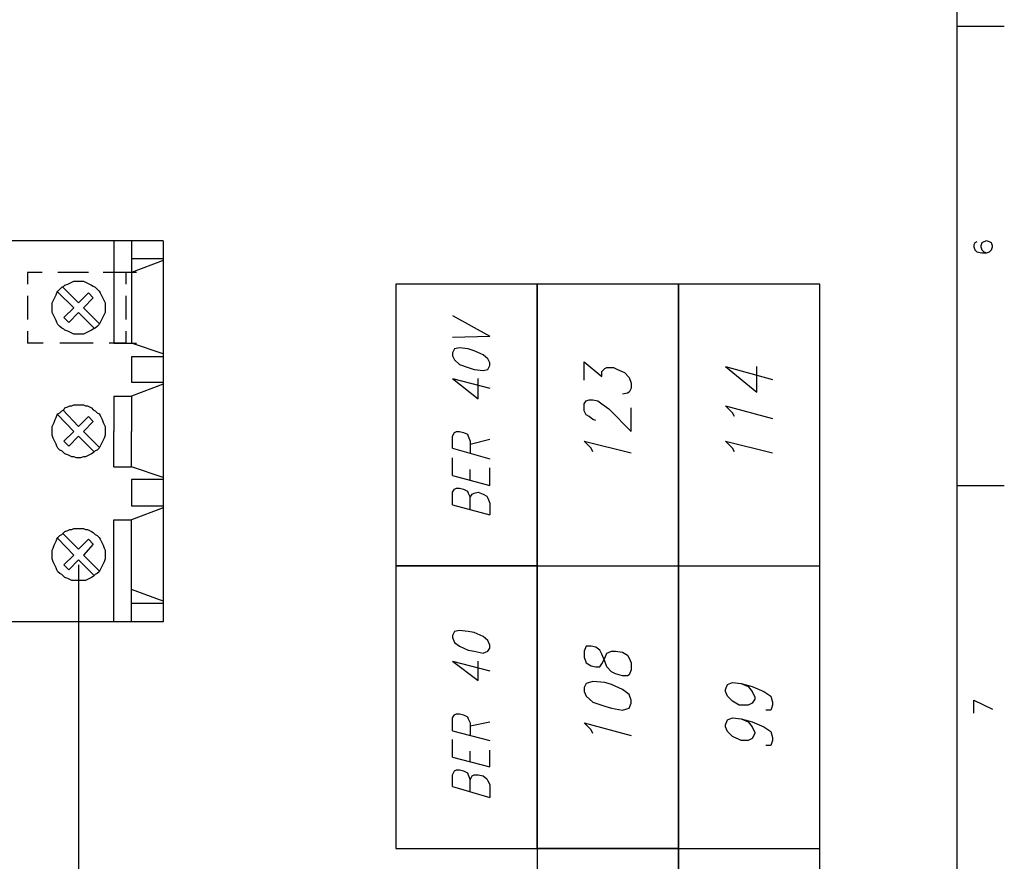
# Model space of a CAD drawing. Extents: x 15 to 199, y 21 to 281.
# Drawn here: x 128 to 199, y 53 to 113 of the extents above; entities that cross this region are included whole.
import ezdxf

# ---------------------------------------------------------------- set-up
doc = ezdxf.new("R2010")
doc.units = 0
doc.header["$MEASUREMENT"] = 0
doc.layers.add('CALQUE_1', color=160, linetype='Continuous')

msp = doc.modelspace()

# ---------------------------------------------------------------- linework, layer by layer
at = {"layer": 'CALQUE_1', "color": 7}
for p, q in [((195.725865, 22.295624), (195.725865, 277.218566)), ((195.725865, 112.679427), (199.112739, 112.679427)), ((138.644767, 97.227485), (110.280952, 97.227485)), ((135.117678, 97.227485), (135.117678, 89.889431)), ((136.387541, 97.227485), (136.387541, 89.889431)), ((138.644767, 97.227485), (138.644767, 69.851378)), ((196.996072, 97.086236), (196.925792, 96.945676)), ((197.137321, 97.157205), (196.996072, 97.086236)), ((197.48941, 97.086236), (197.41913, 96.874363)), ((197.631003, 97.157205), (197.48941, 97.086236)), ((197.842532, 97.227485), (197.631003, 97.157205)), ((198.054405, 97.157205), (197.842532, 97.227485)), ((197.842532, 97.227485), (197.842532, 97.227485)), ((198.195654, 97.086236), (198.054405, 97.157205)), ((198.265934, 96.874363), (198.195654, 97.086236)), ((196.925792, 96.945676), (196.925792, 96.804083)), ((196.925792, 96.804083), (196.996072, 96.592554)), ((196.996072, 96.592554), (197.137321, 96.45096)), ((197.137321, 96.45096), (197.48941, 96.38068)), ((197.41913, 96.874363), (197.41913, 96.804083)), ((197.41913, 96.804083), (197.48941, 96.592554)), ((197.48941, 96.592554), (197.631003, 96.45096)), ((197.48941, 96.38068), (197.842532, 96.38068)), ((197.631003, 96.45096), (197.842532, 96.38068)), ((197.842532, 96.38068), (198.054405, 96.45096)), ((198.054405, 96.45096), (198.195654, 96.592554)), ((198.195654, 96.592554), (198.265934, 96.804083)), ((198.265934, 96.804083), (198.265934, 96.874363)), ((136.387541, 95.957623), (138.644767, 95.957623)), ((138.644767, 95.816029), (136.387541, 94.969225)), ((129.966227, 94.969225), (128.907894, 94.969225)), ((128.907894, 94.969225), (128.907894, 94.122765)), ((132.154207, 94.969225), (131.095874, 94.969225)), ((133.282821, 94.969225), (132.154207, 94.969225)), ((135.469767, 94.969225), (134.341154, 94.969225)), ((135.964138, 94.969225), (135.469767, 94.969225)), ((136.739974, 94.969225), (135.964138, 94.969225)), ((135.964138, 94.969225), (135.964138, 94.122765)), ((131.095874, 93.558803), (132.224487, 92.429156)), ((131.447963, 93.910891), (132.57761, 92.782278)), ((132.57761, 92.782278), (133.282821, 93.487834)), ((133.635943, 93.1354), (133.282821, 93.487834)), ((165.527192, 94.122765), (155.366916, 94.122765)), ((155.366916, 94.122765), (155.366916, 73.873183)), ((165.527192, 73.873183), (165.527192, 94.122765)), ((165.527192, 94.122765), (165.527192, 73.873183)), ((175.687467, 94.122765), (165.527192, 94.122765)), ((175.687467, 73.873183), (175.687467, 94.122765)), ((175.687467, 94.122765), (175.687467, 73.873183)), ((185.847743, 94.122765), (175.687467, 94.122765)), ((185.847743, 73.873183), (185.847743, 94.122765)), ((128.907894, 93.27596), (128.907894, 92.429156)), ((132.929698, 92.429156), (133.635943, 93.1354)), ((135.964138, 93.27596), (135.964138, 92.429156)), ((128.907894, 92.429156), (128.907894, 91.582696)), ((131.519276, 91.723945), (132.224487, 92.429156)), ((131.871365, 91.370822), (132.57761, 92.077067)), ((132.57761, 92.077067), (133.706223, 90.947765)), ((132.929698, 92.429156), (134.059345, 91.300543)), ((135.964138, 92.429156), (135.964138, 91.582696)), ((131.871365, 91.370822), (131.519276, 91.723945)), ((159.45969, 91.865538), (162.140318, 90.383803)), ((128.907894, 90.735891), (128.907894, 89.889431)), ((135.964138, 90.735891), (135.964138, 89.889431)), ((130.037541, 89.889431), (128.907894, 89.889431)), ((132.436016, 89.889431), (131.236434, 89.889431)), ((133.635943, 89.889431), (132.436016, 89.889431)), ((135.964138, 89.889431), (134.764556, 89.889431)), ((135.117678, 89.889431), (136.387541, 89.889431)), ((135.964138, 89.889431), (136.739974, 89.889431)), ((138.644767, 89.113596), (136.387541, 89.889431)), ((159.45969, 90.312489), (162.140318, 90.383803)), ((159.60025, 89.466029), (159.45969, 89.183876)), ((159.45969, 89.183876), (159.45969, 88.972347)), ((159.953372, 89.536998), (159.60025, 89.466029)), ((160.588303, 89.466029), (159.953372, 89.536998)), ((161.011705, 89.325469), (160.588303, 89.466029)), ((161.646636, 89.042627), (161.011705, 89.325469)), ((138.644767, 88.902067), (136.387541, 88.902067)), ((136.387541, 88.902067), (136.387541, 87.067209)), ((159.45969, 88.972347), (159.60025, 88.690538)), ((159.60025, 88.690538), (159.953372, 88.337416)), ((161.999759, 88.760474), (161.646636, 89.042627)), ((162.140318, 88.478665), (161.999759, 88.760474)), ((162.140318, 88.267136), (162.140318, 88.478665)), ((168.913721, 87.208803), (168.913721, 88.548945)), ((168.913721, 88.548945), (170.183927, 87.490611)), ((159.953372, 88.337416), (160.588303, 88.125543)), ((160.588303, 88.125543), (161.011705, 87.984294)), ((161.011705, 87.984294), (161.646636, 87.914014)), ((161.646636, 87.914014), (161.999759, 87.984294)), ((161.999759, 87.984294), (162.140318, 88.267136)), ((170.183927, 87.843734), (170.395456, 88.055263)), ((170.183927, 87.490611), (170.183927, 87.843734)), ((170.395456, 88.055263), (170.53705, 88.125543)), ((170.53705, 88.125543), (171.030732, 88.125543)), ((171.030732, 88.125543), (171.31323, 87.984294)), ((171.31323, 87.984294), (171.806912, 87.77242)), ((171.806912, 87.77242), (172.160034, 87.420331)), ((179.073996, 88.195822), (181.332256, 86.361998)), ((179.073996, 88.195822), (182.46087, 87.279083)), ((181.332256, 86.361998), (181.332256, 88.195822)), ((136.387541, 87.067209), (138.644767, 87.067209)), ((159.45969, 87.349363), (161.293859, 85.867627)), ((159.45969, 87.349363), (162.140318, 86.643807)), ((161.293859, 85.867627), (161.293859, 87.349363)), ((172.160034, 87.420331), (172.300594, 86.996929)), ((138.644767, 86.92596), (136.387541, 86.079156)), ((172.160034, 86.361998), (172.018785, 86.290685)), ((172.300594, 86.643807), (172.160034, 86.361998)), ((172.300594, 86.996929), (172.300594, 86.643807)), ((135.117678, 86.079156), (136.387541, 86.079156)), ((135.117678, 86.079156), (135.117678, 83.539431)), ((136.387541, 86.079156), (136.387541, 83.539431)), ((168.913721, 85.515194), (169.055314, 85.727067)), ((169.055314, 85.727067), (169.266843, 85.797347)), ((169.266843, 85.797347), (169.548996, 85.797347)), ((169.548996, 85.797347), (169.901774, 85.727067)), ((169.901774, 85.727067), (170.183927, 85.515194)), ((172.018785, 86.290685), (171.665663, 86.220749)), ((131.447963, 85.091791), (132.57761, 83.892209)), ((168.913721, 85.020822), (168.913721, 85.515194)), ((169.055314, 84.739014), (168.913721, 85.020822)), ((170.183927, 85.515194), (170.678299, 85.162071)), ((170.678299, 85.162071), (172.300594, 83.539431)), ((172.300594, 83.539431), (172.300594, 85.232351)), ((179.568712, 84.880263), (179.073996, 85.373945)), ((179.073996, 85.373945), (182.46087, 84.456516)), ((131.095874, 84.739014), (132.224487, 83.539431)), ((132.57761, 83.892209), (133.282821, 84.597765)), ((132.929698, 83.539431), (133.635943, 84.244987)), ((133.635943, 84.244987), (133.282821, 84.597765)), ((169.266843, 84.597765), (169.055314, 84.739014)), ((169.548996, 84.386236), (169.266843, 84.597765)), ((169.760525, 84.315611), (169.548996, 84.386236)), ((179.709272, 84.597765), (179.568712, 84.880263)), ((131.519276, 82.833876), (132.224487, 83.539431)), ((132.929698, 83.539431), (134.059345, 82.410474)), ((135.117678, 80.999363), (135.117678, 83.539431)), ((136.387541, 80.999363), (136.387541, 83.539431)), ((159.60025, 83.468807), (159.741843, 83.539431)), ((159.741843, 83.539431), (159.953372, 83.539431)), ((159.953372, 83.539431), (160.235181, 83.468807)), ((131.871365, 82.481098), (131.519276, 82.833876)), ((131.871365, 82.481098), (132.57761, 83.186654)), ((132.57761, 83.186654), (133.706223, 82.057696)), ((159.45969, 83.186654), (159.60025, 83.468807)), ((159.45969, 82.339849), (159.45969, 83.186654)), ((160.235181, 83.468807), (160.518023, 83.327903)), ((160.518023, 83.327903), (160.588303, 83.186654)), ((160.588303, 83.186654), (160.729896, 82.833876)), ((160.729896, 82.622002), (162.140318, 82.975125)), ((160.729896, 82.833876), (160.729896, 81.987071)), ((169.408436, 82.339849), (168.913721, 82.833876)), ((168.913721, 82.833876), (172.300594, 81.987071)), ((179.568712, 82.339849), (179.073996, 82.833876)), ((179.073996, 82.833876), (182.46087, 81.987071)), ((159.45969, 82.339849), (162.140318, 81.563669)), ((169.548996, 82.057696), (169.408436, 82.339849)), ((179.709272, 82.057696), (179.568712, 82.339849)), ((159.45969, 80.364431), (159.45969, 81.634294)), ((135.117678, 80.999363), (136.387541, 80.999363)), ((138.644767, 80.223183), (136.387541, 80.999363)), ((160.729896, 80.011654), (160.729896, 80.787834)), ((162.140318, 79.658876), (162.140318, 80.928738)), ((136.387541, 80.081934), (136.387541, 78.17714)), ((138.644767, 80.081934), (136.387541, 80.081934)), ((159.45969, 80.364431), (162.140318, 79.658876)), ((159.45969, 79.164849), (159.60025, 79.376723)), ((159.60025, 79.376723), (159.741843, 79.447002)), ((159.741843, 79.447002), (159.953372, 79.447002)), ((159.953372, 79.447002), (160.235181, 79.376723)), ((160.235181, 79.376723), (160.518023, 79.235474)), ((195.725865, 79.658876), (199.112739, 79.658876)), ((159.45969, 78.247765), (159.45969, 79.164849)), ((160.518023, 79.235474), (160.588303, 79.094225)), ((160.588303, 79.094225), (160.729896, 78.812071)), ((160.729896, 78.812071), (160.870456, 79.0236)), ((160.729896, 77.894987), (160.729896, 78.812071)), ((160.870456, 79.0236), (161.011705, 79.094225)), ((161.011705, 79.094225), (161.293859, 79.164849)), ((161.293859, 79.164849), (161.646636, 79.0236)), ((161.646636, 79.0236), (161.92879, 78.882696)), ((161.92879, 78.882696), (161.999759, 78.741447)), ((161.999759, 78.741447), (162.140318, 78.388669)), ((136.387541, 78.17714), (138.644767, 78.17714)), ((138.644767, 78.035891), (136.387541, 77.189431)), ((159.45969, 78.247765), (162.140318, 77.542209)), ((162.140318, 78.388669), (162.140318, 77.542209)), ((135.117678, 77.189431), (136.387541, 77.189431)), ((135.117678, 69.851378), (135.117678, 77.189431)), ((136.387541, 69.851378), (136.387541, 77.189431)), ((131.095874, 75.8486), (132.224487, 74.649363)), ((131.447963, 76.201378), (132.57761, 75.072765)), ((133.282821, 75.77832), (132.57761, 75.072765)), ((133.635943, 75.425198), (133.282821, 75.77832)), ((133.635943, 75.425198), (132.929698, 74.649363)), ((131.519276, 73.943462), (132.224487, 74.649363)), ((132.929698, 74.649363), (134.059345, 73.520405)), ((131.871365, 73.591029), (131.519276, 73.943462)), ((132.57761, 74.296585), (131.871365, 73.591029)), ((132.57761, 74.296585), (133.706223, 73.167627)), ((132.57761, 73.943462), (132.57761, 29.139996)), ((165.527192, 73.873183), (155.366916, 73.873183)), ((155.366916, 73.873183), (155.366916, 53.552631)), ((155.366916, 73.873183), (165.527192, 73.873183)), ((165.527192, 53.552631), (165.527192, 73.873183)), ((165.527192, 73.873183), (165.527192, 53.552631)), ((165.527192, 73.873183), (175.687467, 73.873183)), ((175.687467, 53.552631), (175.687467, 73.873183)), ((175.687467, 73.873183), (175.687467, 53.552631)), ((175.687467, 73.873183), (185.847743, 73.873183)), ((185.847743, 53.552631), (185.847743, 73.873183)), ((138.644767, 71.333114), (136.387541, 72.179574)), ((136.387541, 71.191865), (138.644767, 71.191865)), ((138.644767, 69.851378), (110.280952, 69.851378)), ((159.60025, 69.145822), (159.45969, 68.863669)), ((159.45969, 68.863669), (159.45969, 68.72242)), ((159.45969, 68.72242), (159.60025, 68.369642)), ((159.953372, 69.216447), (159.60025, 69.145822)), ((160.588303, 69.145822), (159.953372, 69.216447)), ((161.011705, 69.075198), (160.588303, 69.145822)), ((161.646636, 68.793045), (161.011705, 69.075198)), ((161.999759, 68.510891), (161.646636, 68.793045)), ((159.60025, 68.369642), (159.953372, 68.087489)), ((159.953372, 68.087489), (160.588303, 67.804991)), ((162.140318, 68.158114), (161.999759, 68.510891)), ((161.999759, 67.734711), (162.140318, 67.94624)), ((162.140318, 67.94624), (162.140318, 68.158114)), ((169.055314, 68.087489), (168.913721, 67.734711)), ((169.408436, 68.087489), (169.055314, 68.087489)), ((169.760525, 68.016865), (169.408436, 68.087489)), ((170.043368, 67.804991), (169.760525, 68.016865)), ((160.588303, 67.804991), (161.011705, 67.734711)), ((161.011705, 67.734711), (161.646636, 67.593462)), ((161.646636, 67.593462), (161.999759, 67.734711)), ((168.913721, 67.734711), (168.913721, 67.311309)), ((168.913721, 67.311309), (169.055314, 66.887907)), ((170.183927, 67.522838), (170.043368, 67.804991)), ((170.395456, 67.029156), (170.183927, 67.522838)), ((170.183927, 66.817282), (170.395456, 67.240685)), ((170.395456, 67.240685), (170.53705, 67.593462)), ((170.53705, 67.593462), (170.890172, 67.734711)), ((170.890172, 67.734711), (171.171981, 67.734711)), ((171.171981, 67.734711), (171.665663, 67.664087)), ((171.665663, 67.664087), (172.018785, 67.452558)), ((172.018785, 67.452558), (172.160034, 67.240685)), ((172.160034, 67.240685), (172.300594, 66.887907)), ((159.45969, 67.029156), (161.293859, 65.618045)), ((159.45969, 67.029156), (162.140318, 66.3236)), ((161.293859, 65.618045), (161.293859, 67.029156)), ((169.055314, 66.887907), (169.408436, 66.676378)), ((169.408436, 66.676378), (169.760525, 66.605754)), ((169.760525, 66.605754), (170.043368, 66.605754)), ((170.043368, 66.605754), (170.183927, 66.817282)), ((170.53705, 66.605754), (170.395456, 67.029156)), ((170.890172, 66.252976), (170.53705, 66.605754)), ((172.300594, 66.887907), (172.300594, 66.394225)), ((171.171981, 66.111727), (170.890172, 66.252976)), ((171.665663, 65.970822), (171.171981, 66.111727)), ((172.018785, 65.970822), (171.665663, 65.970822)), ((172.160034, 66.041102), (172.018785, 65.970822)), ((172.300594, 66.394225), (172.160034, 66.041102)), ((169.055314, 65.406171), (168.913721, 65.124018)), ((168.913721, 65.124018), (168.913721, 64.841865)), ((169.548996, 65.54742), (169.055314, 65.406171)), ((170.395456, 65.476796), (169.548996, 65.54742)), ((170.890172, 65.335547), (170.395456, 65.476796)), ((171.665663, 64.982769), (170.890172, 65.335547)), ((179.073996, 64.982769), (179.21559, 65.335547)), ((179.21559, 65.335547), (179.568712, 65.476796)), ((179.568712, 65.476796), (180.203643, 65.406171)), ((180.203643, 65.406171), (180.697325, 65.194642)), ((180.203643, 65.406171), (180.979134, 65.194642)), ((180.697325, 65.194642), (180.979134, 64.841865)), ((180.979134, 65.194642), (181.825939, 64.841865)), ((168.913721, 64.841865), (169.055314, 64.489087)), ((169.055314, 64.489087), (169.548996, 64.065685)), ((172.160034, 64.629991), (171.665663, 64.982769)), ((172.300594, 64.206589), (172.160034, 64.629991)), ((179.073996, 64.841865), (179.073996, 64.982769)), ((179.21559, 64.489087), (179.073996, 64.841865)), ((179.568712, 64.136309), (179.21559, 64.489087)), ((180.979134, 64.841865), (181.190663, 64.418462)), ((181.190663, 64.418462), (181.190663, 64.277214)), ((181.825939, 64.841865), (182.32031, 64.489087)), ((182.32031, 64.489087), (182.46087, 64.065685)), ((169.548996, 64.065685), (170.395456, 63.783531)), ((170.395456, 63.783531), (170.890172, 63.642282)), ((172.160034, 63.642282), (172.300594, 63.99506)), ((172.300594, 63.99506), (172.300594, 64.206589)), ((180.06205, 63.854156), (179.568712, 64.136309)), ((180.203643, 63.854156), (180.06205, 63.854156)), ((180.697325, 63.854156), (180.203643, 63.854156)), ((180.979134, 63.99506), (180.697325, 63.854156)), ((181.190663, 64.277214), (180.979134, 63.99506)), ((182.46087, 63.854156), (182.32031, 63.501034)), ((182.46087, 64.065685), (182.46087, 63.854156)), ((196.925792, 64.206589), (198.265934, 63.571658)), ((196.925792, 63.289505), (196.925792, 64.206589)), ((159.45969, 62.936727), (159.60025, 63.148256)), ((159.60025, 63.148256), (159.741843, 63.21888)), ((159.741843, 63.21888), (159.953372, 63.21888)), ((159.953372, 63.21888), (160.235181, 63.148256)), ((160.235181, 63.148256), (160.518023, 63.007351)), ((160.518023, 63.007351), (160.588303, 62.866102)), ((170.890172, 63.642282), (171.665663, 63.501034)), ((171.665663, 63.501034), (172.160034, 63.642282)), ((182.32031, 63.501034), (181.967187, 63.501034)), ((159.45969, 62.019642), (159.45969, 62.936727)), ((160.588303, 62.866102), (160.729896, 62.583949)), ((160.729896, 62.37242), (162.140318, 62.654574)), ((160.729896, 62.583949), (160.729896, 61.66652)), ((169.408436, 62.089922), (168.913721, 62.583949)), ((168.913721, 62.583949), (172.300594, 61.66652)), ((179.073996, 62.4427), (179.21559, 62.795822)), ((179.073996, 62.301796), (179.073996, 62.4427)), ((179.21559, 61.949018), (179.073996, 62.301796)), ((179.21559, 62.795822), (179.568712, 62.936727)), ((179.568712, 62.936727), (180.203643, 62.866102)), ((180.203643, 62.866102), (180.697325, 62.654574)), ((180.203643, 62.866102), (180.979134, 62.654574)), ((180.697325, 62.654574), (180.979134, 62.301796)), ((180.979134, 62.654574), (181.825939, 62.301796)), ((180.979134, 62.301796), (181.190663, 61.878394)), ((181.825939, 62.301796), (182.32031, 61.949018)), ((159.45969, 62.019642), (162.140318, 61.314087)), ((169.548996, 61.807769), (169.408436, 62.089922)), ((179.568712, 61.59624), (179.21559, 61.949018)), ((180.06205, 61.384367), (179.568712, 61.59624)), ((181.190663, 61.807769), (180.979134, 61.454991)), ((181.190663, 61.878394), (181.190663, 61.807769)), ((182.32031, 61.949018), (182.46087, 61.525616)), ((159.45969, 60.114505), (159.45969, 61.384367)), ((180.203643, 61.314087), (180.06205, 61.384367)), ((180.697325, 61.314087), (180.203643, 61.314087)), ((180.979134, 61.454991), (180.697325, 61.314087)), ((182.32031, 60.961309), (181.967187, 60.961309)), ((182.46087, 61.314087), (182.32031, 60.961309)), ((182.46087, 61.525616), (182.46087, 61.314087)), ((160.729896, 59.761727), (160.729896, 60.537907)), ((162.140318, 59.408949), (162.140318, 60.608187)), ((159.45969, 60.114505), (162.140318, 59.408949)), ((159.45969, 58.844298), (159.60025, 59.126796)), ((159.45969, 57.997838), (159.45969, 58.844298)), ((159.60025, 59.126796), (159.741843, 59.197076)), ((159.741843, 59.197076), (159.953372, 59.197076)), ((159.953372, 59.197076), (160.235181, 59.126796)), ((160.235181, 59.126796), (160.518023, 58.985547)), ((160.518023, 58.985547), (160.588303, 58.844298)), ((160.588303, 58.844298), (160.729896, 58.49152)), ((160.729896, 58.49152), (160.870456, 58.774018)), ((160.870456, 58.774018), (161.011705, 58.844298)), ((161.011705, 58.844298), (161.293859, 58.844298)), ((161.293859, 58.844298), (161.646636, 58.774018)), ((161.646636, 58.774018), (161.92879, 58.562145)), ((160.729896, 57.64506), (160.729896, 58.49152)), ((161.92879, 58.562145), (161.999759, 58.42124)), ((161.999759, 58.42124), (162.140318, 58.138742)), ((162.140318, 58.138742), (162.140318, 57.221658)), ((159.45969, 57.997838), (162.140318, 57.221658)), ((155.366916, 53.552631), (165.527192, 53.552631)), ((165.527192, 53.552631), (175.687467, 53.552631)), ((175.687467, 53.552631), (165.527192, 53.552631)), ((165.527192, 53.552631), (165.527192, 33.302705)), ((175.687467, 53.552631), (185.847743, 53.552631)), ((175.687467, 33.302705), (175.687467, 53.552631)), ((175.687467, 53.552631), (175.687467, 33.302705)), ((185.847743, 33.302705), (185.847743, 53.552631))]:
    msp.add_line(p, q, dxfattribs=at)
for points in [[(132.57761, 94.334294), (132.929698, 94.334294), (133.070947, 94.264014), (133.212541, 94.193734), (133.353101, 94.122765), (133.49435, 94.052485), (133.635943, 93.982205), (133.776503, 93.910891), (133.917752, 93.770331), (134.059345, 93.629083), (134.129625, 93.487834), (134.199561, 93.347274), (134.270874, 93.20568), (134.341154, 93.064431), (134.411434, 92.923872), (134.482403, 92.782278), (134.482403, 92.077067), (134.411434, 91.935818), (134.341154, 91.794225), (134.270874, 91.653665), (134.199561, 91.512416), (134.129625, 91.370822), (134.059345, 91.230263), (133.917752, 91.089014), (133.776503, 90.947765), (133.635943, 90.877485), (133.49435, 90.807205), (133.353101, 90.735891), (133.212541, 90.665611), (133.070947, 90.595331), (132.929698, 90.524363), (132.224487, 90.524363), (132.082894, 90.595331), (131.942334, 90.665611), (131.801085, 90.735891), (131.589556, 90.807205), (131.519276, 90.877485), (131.377683, 90.947765), (131.236434, 91.089014), (131.095874, 91.230263), (131.024561, 91.370822), (130.954281, 91.512416), (130.884001, 91.653665), (130.813032, 91.794225), (130.742752, 91.935818), (130.672472, 92.077067), (130.672472, 92.782278), (130.742752, 92.923872), (130.813032, 93.064431), (130.884001, 93.20568), (130.954281, 93.347274), (131.024561, 93.487834), (131.095874, 93.629083), (131.236434, 93.770331), (131.377683, 93.910891), (131.519276, 93.982205), (131.589556, 94.052485), (131.801085, 94.122765), (131.942334, 94.193734), (132.082894, 94.264014), (132.224487, 94.334294)], [(132.57761, 85.444225), (132.929698, 85.444225), (133.070947, 85.373945), (133.212541, 85.373945), (133.353101, 85.303665), (133.49435, 85.232351), (133.635943, 85.091791), (133.776503, 85.020822), (133.917752, 84.880263), (134.059345, 84.809294), (134.129625, 84.668389), (134.199561, 84.52714), (134.270874, 84.386236), (134.341154, 84.174363), (134.411434, 84.033458), (134.482403, 83.892209), (134.482403, 83.257278), (134.411434, 83.045405), (134.341154, 82.9045), (134.270874, 82.763251), (134.199561, 82.622002), (134.129625, 82.481098), (134.059345, 82.339849), (133.917752, 82.198945), (133.776503, 82.12832), (133.635943, 81.987071), (133.49435, 81.916791), (133.353101, 81.846167), (133.212541, 81.775543), (133.070947, 81.704918), (132.929698, 81.704918), (132.718169, 81.634294), (132.436016, 81.634294), (132.224487, 81.704918), (132.082894, 81.704918), (131.942334, 81.775543), (131.801085, 81.846167), (131.589556, 81.916791), (131.519276, 81.987071), (131.377683, 82.12832), (131.236434, 82.198945), (131.095874, 82.339849), (131.024561, 82.481098), (130.954281, 82.622002), (130.884001, 82.763251), (130.813032, 82.9045), (130.742752, 83.045405), (130.672472, 83.257278), (130.672472, 83.892209), (130.742752, 84.033458), (130.813032, 84.174363), (130.884001, 84.386236), (130.954281, 84.52714), (131.024561, 84.668389), (131.095874, 84.809294), (131.236434, 84.880263), (131.377683, 85.020822), (131.519276, 85.091791), (131.589556, 85.232351), (131.801085, 85.303665), (131.942334, 85.373945), (132.082894, 85.373945), (132.224487, 85.444225)], [(132.57761, 76.554156), (132.929698, 76.554156), (133.070947, 76.483531), (133.212541, 76.483531), (133.353101, 76.413251), (133.49435, 76.342627), (133.635943, 76.272002), (133.776503, 76.131098), (133.917752, 76.060474), (134.059345, 75.919225), (134.129625, 75.77832), (134.199561, 75.637071), (134.270874, 75.495822), (134.341154, 75.354918), (134.411434, 75.143045), (134.482403, 75.00214), (134.482403, 74.366865), (134.411434, 74.155336), (134.341154, 74.014087), (134.270874, 73.873183), (134.199561, 73.731934), (134.129625, 73.591029), (134.059345, 73.44978), (133.917752, 73.308531), (133.776503, 73.238251), (133.635943, 73.097002), (133.49435, 73.026378), (133.353101, 72.955754), (133.212541, 72.885129), (133.070947, 72.814849), (132.082894, 72.814849), (131.942334, 72.885129), (131.801085, 72.955754), (131.589556, 73.026378), (131.519276, 73.097002), (131.377683, 73.238251), (131.236434, 73.308531), (131.095874, 73.44978), (131.024561, 73.591029), (130.954281, 73.731934), (130.884001, 73.873183), (130.813032, 74.014087), (130.742752, 74.155336), (130.672472, 74.366865), (130.672472, 75.00214), (130.742752, 75.143045), (130.813032, 75.354918), (130.884001, 75.495822), (130.954281, 75.637071), (131.024561, 75.77832), (131.095874, 75.919225), (131.236434, 76.060474), (131.377683, 76.131098), (131.519276, 76.272002), (131.589556, 76.342627), (131.801085, 76.413251), (131.942334, 76.483531), (132.082894, 76.483531), (132.224487, 76.554156)]]:
    msp.add_lwpolyline(points, close=True, dxfattribs=at)

doc.saveas('drawing.dxf')
